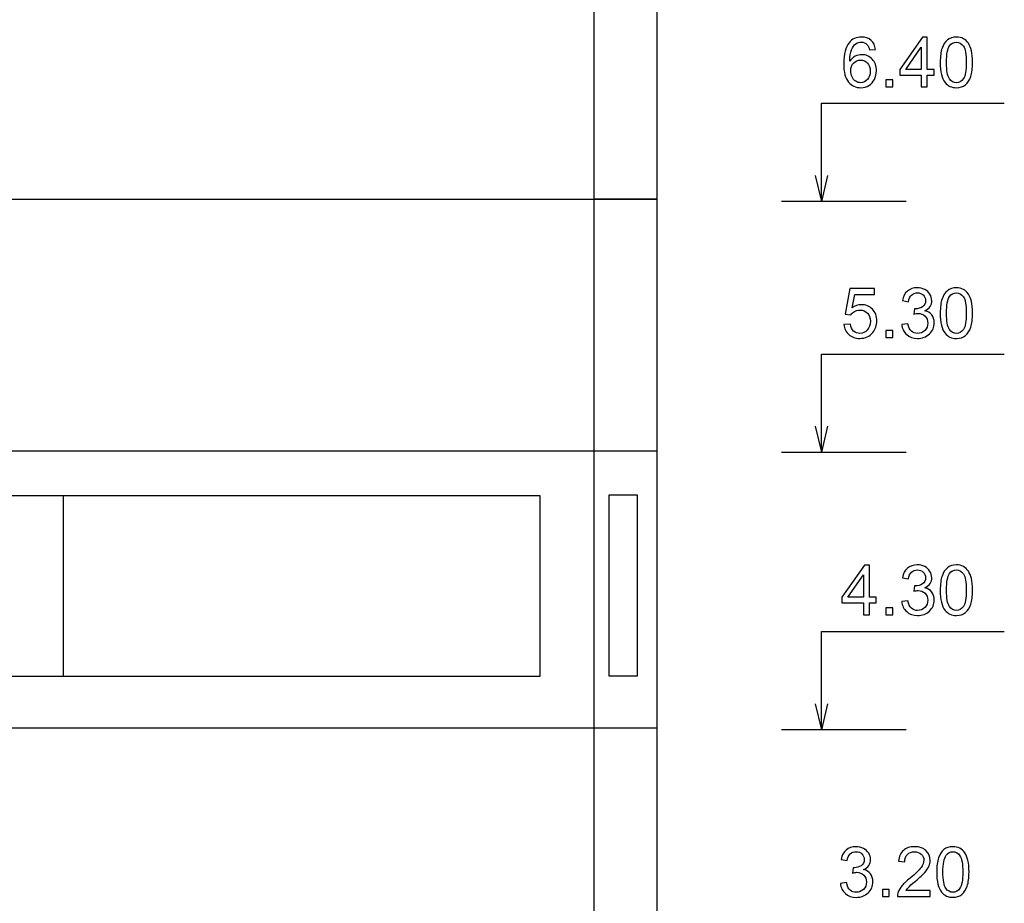
# Model space of a CAD drawing. Units: millimetres. Extents: x -399 to 404, y -289 to 277.
# Drawn here: x -191 to -155, y 85 to 117 of the extents above; entities that cross this region are included whole.
import ezdxf

# ---------------------------------------------------------------- set-up
doc = ezdxf.new("R2010")
doc.units = ezdxf.units.MM
doc.header["$MEASUREMENT"] = 0
doc.layers.add('3', color=7, linetype='Continuous')
doc.layers.add('ÐÙ¯Ú 1', color=7, linetype='Continuous')

msp = doc.modelspace()

# ---------------------------------------------------------------- linework, layer by layer
at = {"layer": '3'}
for points in [[(-167.8331, 110.6535), (-167.8331, 110.6535), (-167.8331, 140.3655), (-167.8331, 140.3655)], [(-337.2852, 110.6535), (-337.2852, 110.6535), (-170.1543, 110.6535), (-170.1543, 110.6535)], [(-170.1543, 110.6535), (-170.1543, 110.6535), (-167.8331, 110.6535), (-167.8331, 110.6535)]]:
    msp.add_open_spline(points, degree=3, dxfattribs=at)
for points, knots in [([(-159.7823, 116.1705), (-159.7823, 116.1705), (-160.0055, 116.1531), (-160.0055, 116.1531), (-160.0055, 116.1531), (-160.0255, 116.2414), (-160.0536, 116.3056), (-160.0903, 116.3451), (-160.0903, 116.3451), (-160.151, 116.4093), (-160.2259, 116.4412), (-160.3148, 116.4412), (-160.3148, 116.4412), (-160.3866, 116.4412), (-160.4492, 116.4213), (-160.5032, 116.3814), (-160.5032, 116.3814), (-160.5737, 116.3299), (-160.6294, 116.2543), (-160.6705, 116.1557), (-160.6705, 116.1557), (-160.711, 116.057), (-160.7322, 115.916), (-160.7337, 115.7329), (-160.7337, 115.7329), (-160.6797, 115.8151), (-160.6139, 115.8765), (-160.5355, 115.9163), (-160.5355, 115.9163), (-160.4574, 115.9561), (-160.3755, 115.9761), (-160.2898, 115.9761), (-160.2898, 115.9761), (-160.1399, 115.9761), (-160.0128, 115.921), (-159.9075, 115.811), (-159.9075, 115.811), (-159.8022, 115.7007), (-159.7497, 115.5584), (-159.7497, 115.3838), (-159.7497, 115.3838), (-159.7497, 115.269), (-159.7747, 115.1625), (-159.824, 115.0638), (-159.824, 115.0638), (-159.8734, 114.9655), (-159.9417, 114.8896), (-160.028, 114.8371), (-160.028, 114.8371), (-160.1143, 114.7849), (-160.2123, 114.759), (-160.3221, 114.759), (-160.3221, 114.759), (-160.5096, 114.759), (-160.662, 114.8273), (-160.7799, 114.9655), (-160.7799, 114.9655), (-160.8982, 115.103), (-160.957, 115.3297), (-160.957, 115.6456), (-160.957, 115.6456), (-160.957, 115.9991), (-160.8918, 116.2556), (-160.7609, 116.4162), (-160.7609, 116.4162), (-160.6474, 116.556), (-160.4941, 116.6262), (-160.3009, 116.6262), (-160.3009, 116.6262), (-160.1573, 116.6262), (-160.0394, 116.5857), (-159.9477, 116.5048), (-159.9477, 116.5048), (-159.8557, 116.4244), (-159.8006, 116.3128), (-159.7823, 116.1705)], [0, 0, 0, 0, 0.0526316, 0.0526316, 0.0526316, 0.0526316, 0.1052632, 0.1052632, 0.1052632, 0.1052632, 0.1578947, 0.1578947, 0.1578947, 0.1578947, 0.2105263, 0.2105263, 0.2105263, 0.2105263, 0.2631579, 0.2631579, 0.2631579, 0.2631579, 0.3157895, 0.3157895, 0.3157895, 0.3157895, 0.3684211, 0.3684211, 0.3684211, 0.3684211, 0.4210526, 0.4210526, 0.4210526, 0.4210526, 0.4736842, 0.4736842, 0.4736842, 0.4736842, 0.5263158, 0.5263158, 0.5263158, 0.5263158, 0.5789474, 0.5789474, 0.5789474, 0.5789474, 0.6315789, 0.6315789, 0.6315789, 0.6315789, 0.6842105, 0.6842105, 0.6842105, 0.6842105, 0.7368421, 0.7368421, 0.7368421, 0.7368421, 0.7894737, 0.7894737, 0.7894737, 0.7894737, 0.8421053, 0.8421053, 0.8421053, 0.8421053, 0.8947368, 0.8947368, 0.8947368, 0.8947368, 0.9473684, 0.9473684, 0.9473684, 0.9473684, 1, 1, 1, 1]), ([(-158.0972, 114.79), (-158.0972, 114.79), (-158.0972, 115.2276), (-158.0972, 115.2276), (-158.0972, 115.2276), (-158.0972, 115.2276), (-158.8906, 115.2276), (-158.8906, 115.2276), (-158.8906, 115.2276), (-158.8906, 115.2276), (-158.8906, 115.4338), (-158.8906, 115.4338), (-158.8906, 115.4338), (-158.8906, 115.4338), (-158.0561, 116.6186), (-158.0561, 116.6186), (-158.0561, 116.6186), (-158.0561, 116.6186), (-157.8727, 116.6186), (-157.8727, 116.6186), (-157.8727, 116.6186), (-157.8727, 116.6186), (-157.8727, 115.4338), (-157.8727, 115.4338), (-157.8727, 115.4338), (-157.8727, 115.4338), (-157.6257, 115.4338), (-157.6257, 115.4338), (-157.6257, 115.4338), (-157.6257, 115.4338), (-157.6257, 115.2276), (-157.6257, 115.2276), (-157.6257, 115.2276), (-157.6257, 115.2276), (-157.8727, 115.2276), (-157.8727, 115.2276), (-157.8727, 115.2276), (-157.8727, 115.2276), (-157.8727, 114.79), (-157.8727, 114.79), (-157.8727, 114.79), (-157.8727, 114.79), (-158.0972, 114.79), (-158.0972, 114.79)], [0, 0, 0, 0, 0.0909091, 0.0909091, 0.0909091, 0.0909091, 0.1818182, 0.1818182, 0.1818182, 0.1818182, 0.2727273, 0.2727273, 0.2727273, 0.2727273, 0.3636364, 0.3636364, 0.3636364, 0.3636364, 0.4545455, 0.4545455, 0.4545455, 0.4545455, 0.5454545, 0.5454545, 0.5454545, 0.5454545, 0.6363636, 0.6363636, 0.6363636, 0.6363636, 0.7272727, 0.7272727, 0.7272727, 0.7272727, 0.8181818, 0.8181818, 0.8181818, 0.8181818, 0.9090909, 0.9090909, 0.9090909, 0.9090909, 1, 1, 1, 1]), ([(-157.3962, 115.6918), (-157.3962, 115.9078), (-157.3741, 116.082), (-157.3291, 116.2135), (-157.3291, 116.2135), (-157.2849, 116.3457), (-157.2185, 116.4472), (-157.1309, 116.5187), (-157.1309, 116.5187), (-157.0433, 116.5905), (-156.9329, 116.6262), (-156.8001, 116.6262), (-156.8001, 116.6262), (-156.7018, 116.6262), (-156.6158, 116.6059), (-156.5418, 116.5664), (-156.5418, 116.5664), (-156.4675, 116.5272), (-156.4068, 116.4703), (-156.3581, 116.3957), (-156.3581, 116.3957), (-156.31, 116.3214), (-156.2721, 116.2306), (-156.2449, 116.1237), (-156.2449, 116.1237), (-156.2174, 116.0169), (-156.2038, 115.873), (-156.2038, 115.6918), (-156.2038, 115.6918), (-156.2038, 115.4771), (-156.2259, 115.3041), (-156.2696, 115.1723), (-156.2696, 115.1723), (-156.3138, 115.0404), (-156.3799, 114.9386), (-156.4675, 114.8665), (-156.4675, 114.8665), (-156.5554, 114.7947), (-156.6661, 114.759), (-156.8001, 114.759), (-156.8001, 114.759), (-156.9763, 114.759), (-157.1148, 114.8219), (-157.2153, 114.9484), (-157.2153, 114.9484), (-157.3358, 115.1002), (-157.3962, 115.3484), (-157.3962, 115.6918)], [0, 0, 0, 0, 0.0833333, 0.0833333, 0.0833333, 0.0833333, 0.1666667, 0.1666667, 0.1666667, 0.1666667, 0.25, 0.25, 0.25, 0.25, 0.3333333, 0.3333333, 0.3333333, 0.3333333, 0.4166667, 0.4166667, 0.4166667, 0.4166667, 0.5, 0.5, 0.5, 0.5, 0.5833333, 0.5833333, 0.5833333, 0.5833333, 0.6666667, 0.6666667, 0.6666667, 0.6666667, 0.75, 0.75, 0.75, 0.75, 0.8333333, 0.8333333, 0.8333333, 0.8333333, 0.9166667, 0.9166667, 0.9166667, 0.9166667, 1, 1, 1, 1]), ([(-158.0972, 115.4338), (-158.0972, 115.4338), (-158.0972, 116.2578), (-158.0972, 116.2578), (-158.0972, 116.2578), (-158.0972, 116.2578), (-158.6695, 115.4338), (-158.6695, 115.4338), (-158.6695, 115.4338), (-158.6695, 115.4338), (-158.0972, 115.4338), (-158.0972, 115.4338)], [0, 0, 0, 0, 0.3333333, 0.3333333, 0.3333333, 0.3333333, 0.6666667, 0.6666667, 0.6666667, 0.6666667, 1, 1, 1, 1]), ([(-157.1654, 115.6918), (-157.1654, 115.3914), (-157.1299, 115.1919), (-157.0597, 115.0923), (-157.0597, 115.0923), (-156.9895, 114.993), (-156.9032, 114.9433), (-156.8001, 114.9433), (-156.8001, 114.9433), (-156.6967, 114.9433), (-156.6101, 114.9936), (-156.5399, 115.0932), (-156.5399, 115.0932), (-156.4697, 115.1928), (-156.4343, 115.3924), (-156.4343, 115.6918), (-156.4343, 115.6918), (-156.4343, 115.9925), (-156.4697, 116.1927), (-156.5399, 116.2916), (-156.5399, 116.2916), (-156.6101, 116.3906), (-156.6974, 116.4399), (-156.8024, 116.4399), (-156.8024, 116.4399), (-156.9058, 116.4399), (-156.988, 116.3963), (-157.0496, 116.309), (-157.0496, 116.309), (-157.1268, 116.1977), (-157.1654, 115.9919), (-157.1654, 115.6918)], [0, 0, 0, 0, 0.125, 0.125, 0.125, 0.125, 0.25, 0.25, 0.25, 0.25, 0.375, 0.375, 0.375, 0.375, 0.5, 0.5, 0.5, 0.5, 0.625, 0.625, 0.625, 0.625, 0.75, 0.75, 0.75, 0.75, 0.875, 0.875, 0.875, 0.875, 1, 1, 1, 1]), ([(-160.699, 115.3826), (-160.699, 115.3051), (-160.6822, 115.2311), (-160.6496, 115.1603), (-160.6496, 115.1603), (-160.6168, 115.0897), (-160.5709, 115.036), (-160.5121, 114.999), (-160.5121, 114.999), (-160.453, 114.962), (-160.3907, 114.9433), (-160.3258, 114.9433), (-160.3258, 114.9433), (-160.231, 114.9433), (-160.1497, 114.9816), (-160.0817, 115.0581), (-160.0817, 115.0581), (-160.0134, 115.135), (-159.9796, 115.2387), (-159.9796, 115.3699), (-159.9796, 115.3699), (-159.9796, 115.4964), (-160.0131, 115.596), (-160.0805, 115.6687), (-160.0805, 115.6687), (-160.1475, 115.7414), (-160.2322, 115.7775), (-160.3344, 115.7775), (-160.3344, 115.7775), (-160.4362, 115.7775), (-160.5222, 115.7414), (-160.593, 115.6687), (-160.593, 115.6687), (-160.6636, 115.596), (-160.699, 115.5005), (-160.699, 115.3826)], [0, 0, 0, 0, 0.1111111, 0.1111111, 0.1111111, 0.1111111, 0.2222222, 0.2222222, 0.2222222, 0.2222222, 0.3333333, 0.3333333, 0.3333333, 0.3333333, 0.4444444, 0.4444444, 0.4444444, 0.4444444, 0.5555556, 0.5555556, 0.5555556, 0.5555556, 0.6666667, 0.6666667, 0.6666667, 0.6666667, 0.7777778, 0.7777778, 0.7777778, 0.7777778, 0.8888889, 0.8888889, 0.8888889, 0.8888889, 1, 1, 1, 1]), ([(-159.4003, 114.79), (-159.4003, 114.79), (-159.4003, 115.0458), (-159.4003, 115.0458), (-159.4003, 115.0458), (-159.4003, 115.0458), (-159.1445, 115.0458), (-159.1445, 115.0458), (-159.1445, 115.0458), (-159.1445, 115.0458), (-159.1445, 114.79), (-159.1445, 114.79), (-159.1445, 114.79), (-159.1445, 114.79), (-159.4003, 114.79), (-159.4003, 114.79)], [0, 0, 0, 0, 0.25, 0.25, 0.25, 0.25, 0.5, 0.5, 0.5, 0.5, 0.75, 0.75, 0.75, 0.75, 1, 1, 1, 1]), ([(-160.9472, 106.0261), (-160.9472, 106.0261), (-160.7113, 106.0461), (-160.7113, 106.0461), (-160.7113, 106.0461), (-160.6939, 105.931), (-160.6534, 105.845), (-160.5899, 105.7871), (-160.5899, 105.7871), (-160.526, 105.7292), (-160.4495, 105.7005), (-160.3597, 105.7005), (-160.3597, 105.7005), (-160.2515, 105.7005), (-160.1598, 105.7412), (-160.0855, 105.8225), (-160.0855, 105.8225), (-160.0106, 105.9044), (-159.973, 106.0125), (-159.973, 106.1469), (-159.973, 106.1469), (-159.973, 106.275), (-160.0087, 106.3759), (-160.0808, 106.4502), (-160.0808, 106.4502), (-160.1529, 106.5242), (-160.2468, 106.5612), (-160.3635, 106.5612), (-160.3635, 106.5612), (-160.4359, 106.5612), (-160.501, 106.5444), (-160.5592, 106.5118), (-160.5592, 106.5118), (-160.6177, 106.4789), (-160.6632, 106.4363), (-160.6964, 106.3841), (-160.6964, 106.3841), (-160.6964, 106.3841), (-160.907, 106.4113), (-160.907, 106.4113), (-160.907, 106.4113), (-160.907, 106.4113), (-160.73, 107.3504), (-160.73, 107.3504), (-160.73, 107.3504), (-160.73, 107.3504), (-159.8206, 107.3504), (-159.8206, 107.3504), (-159.8206, 107.3504), (-159.8206, 107.3504), (-159.8206, 107.136), (-159.8206, 107.136), (-159.8206, 107.136), (-159.8206, 107.136), (-160.5503, 107.136), (-160.5503, 107.136), (-160.5503, 107.136), (-160.5503, 107.136), (-160.649, 106.6446), (-160.649, 106.6446), (-160.649, 106.6446), (-160.5393, 106.7212), (-160.4239, 106.7594), (-160.3034, 106.7594), (-160.3034, 106.7594), (-160.1437, 106.7594), (-160.0093, 106.7041), (-159.8993, 106.5934), (-159.8993, 106.5934), (-159.7896, 106.4827), (-159.7345, 106.3408), (-159.7345, 106.1669), (-159.7345, 106.1669), (-159.7345, 106.0015), (-159.7832, 105.8582), (-159.8794, 105.7378), (-159.8794, 105.7378), (-159.997, 105.5901), (-160.157, 105.5161), (-160.3597, 105.5161), (-160.3597, 105.5161), (-160.526, 105.5161), (-160.662, 105.5623), (-160.7669, 105.6556), (-160.7669, 105.6556), (-160.8722, 105.7488), (-160.9323, 105.8725), (-160.9472, 106.0261)], [0, 0, 0, 0, 0.0454545, 0.0454545, 0.0454545, 0.0454545, 0.0909091, 0.0909091, 0.0909091, 0.0909091, 0.1363636, 0.1363636, 0.1363636, 0.1363636, 0.1818182, 0.1818182, 0.1818182, 0.1818182, 0.2272727, 0.2272727, 0.2272727, 0.2272727, 0.2727273, 0.2727273, 0.2727273, 0.2727273, 0.3181818, 0.3181818, 0.3181818, 0.3181818, 0.3636364, 0.3636364, 0.3636364, 0.3636364, 0.4090909, 0.4090909, 0.4090909, 0.4090909, 0.4545455, 0.4545455, 0.4545455, 0.4545455, 0.5, 0.5, 0.5, 0.5, 0.5454545, 0.5454545, 0.5454545, 0.5454545, 0.5909091, 0.5909091, 0.5909091, 0.5909091, 0.6363636, 0.6363636, 0.6363636, 0.6363636, 0.6818182, 0.6818182, 0.6818182, 0.6818182, 0.7272727, 0.7272727, 0.7272727, 0.7272727, 0.7727273, 0.7727273, 0.7727273, 0.7727273, 0.8181818, 0.8181818, 0.8181818, 0.8181818, 0.8636364, 0.8636364, 0.8636364, 0.8636364, 0.9090909, 0.9090909, 0.9090909, 0.9090909, 0.9545455, 0.9545455, 0.9545455, 0.9545455, 1, 1, 1, 1]), ([(-158.8156, 106.0299), (-158.8156, 106.0299), (-158.5911, 106.0597), (-158.5911, 106.0597), (-158.5911, 106.0597), (-158.5652, 105.9322), (-158.5212, 105.8408), (-158.4596, 105.7846), (-158.4596, 105.7846), (-158.3976, 105.7286), (-158.322, 105.7005), (-158.2332, 105.7005), (-158.2332, 105.7005), (-158.1276, 105.7005), (-158.0381, 105.7368), (-157.9653, 105.8102), (-157.9653, 105.8102), (-157.8929, 105.8835), (-157.8563, 105.974), (-157.8563, 106.0821), (-157.8563, 106.0821), (-157.8563, 106.1852), (-157.8901, 106.2703), (-157.9574, 106.3373), (-157.9574, 106.3373), (-158.0251, 106.404), (-158.1105, 106.4378), (-158.2145, 106.4378), (-158.2145, 106.4378), (-158.2569, 106.4378), (-158.3097, 106.4293), (-158.3729, 106.4125), (-158.3729, 106.4125), (-158.3729, 106.4125), (-158.3476, 106.6095), (-158.3476, 106.6095), (-158.3476, 106.6095), (-158.3328, 106.608), (-158.3208, 106.607), (-158.3116, 106.607), (-158.3116, 106.607), (-158.2161, 106.607), (-158.1301, 106.6323), (-158.0536, 106.6819), (-158.0536, 106.6819), (-157.9767, 106.7319), (-157.9385, 106.8091), (-157.9385, 106.9128), (-157.9385, 106.9128), (-157.9385, 106.995), (-157.9666, 107.0636), (-158.0226, 107.117), (-158.0226, 107.117), (-158.0782, 107.1711), (-158.15, 107.1983), (-158.2382, 107.1983), (-158.2382, 107.1983), (-158.3255, 107.1983), (-158.3982, 107.1708), (-158.4561, 107.1164), (-158.4561, 107.1164), (-158.5146, 107.0614), (-158.5519, 106.9789), (-158.5687, 106.8688), (-158.5687, 106.8688), (-158.5687, 106.8688), (-158.7929, 106.909), (-158.7929, 106.909), (-158.7929, 106.909), (-158.7657, 107.0598), (-158.7031, 107.1762), (-158.606, 107.259), (-158.606, 107.259), (-158.5086, 107.3415), (-158.3878, 107.3833), (-158.243, 107.3833), (-158.243, 107.3833), (-158.1434, 107.3833), (-158.0514, 107.3615), (-157.9676, 107.3188), (-157.9676, 107.3188), (-157.8838, 107.2758), (-157.8193, 107.2176), (-157.7747, 107.1436), (-157.7747, 107.1436), (-157.7304, 107.0693), (-157.708, 106.9912), (-157.708, 106.9077), (-157.708, 106.9077), (-157.708, 106.829), (-157.7291, 106.7569), (-157.7718, 106.6918), (-157.7718, 106.6918), (-157.8142, 106.6272), (-157.8768, 106.5757), (-157.96, 106.5374), (-157.96, 106.5374), (-157.8518, 106.5125), (-157.7677, 106.4606), (-157.708, 106.3819), (-157.708, 106.3819), (-157.6482, 106.3035), (-157.6185, 106.2051), (-157.6185, 106.0872), (-157.6185, 106.0872), (-157.6185, 105.9278), (-157.6763, 105.7922), (-157.793, 105.6812), (-157.793, 105.6812), (-157.9091, 105.5702), (-158.0564, 105.5148), (-158.2344, 105.5148), (-158.2344, 105.5148), (-158.3951, 105.5148), (-158.5282, 105.5623), (-158.6341, 105.6581), (-158.6341, 105.6581), (-158.74, 105.7536), (-158.8008, 105.8775), (-158.8156, 106.0299)], [0, 0, 0, 0, 0.0333333, 0.0333333, 0.0333333, 0.0333333, 0.0666667, 0.0666667, 0.0666667, 0.0666667, 0.1, 0.1, 0.1, 0.1, 0.1333333, 0.1333333, 0.1333333, 0.1333333, 0.1666667, 0.1666667, 0.1666667, 0.1666667, 0.2, 0.2, 0.2, 0.2, 0.2333333, 0.2333333, 0.2333333, 0.2333333, 0.2666667, 0.2666667, 0.2666667, 0.2666667, 0.3, 0.3, 0.3, 0.3, 0.3333333, 0.3333333, 0.3333333, 0.3333333, 0.3666667, 0.3666667, 0.3666667, 0.3666667, 0.4, 0.4, 0.4, 0.4, 0.4333333, 0.4333333, 0.4333333, 0.4333333, 0.4666667, 0.4666667, 0.4666667, 0.4666667, 0.5, 0.5, 0.5, 0.5, 0.5333333, 0.5333333, 0.5333333, 0.5333333, 0.5666667, 0.5666667, 0.5666667, 0.5666667, 0.6, 0.6, 0.6, 0.6, 0.6333333, 0.6333333, 0.6333333, 0.6333333, 0.6666667, 0.6666667, 0.6666667, 0.6666667, 0.7, 0.7, 0.7, 0.7, 0.7333333, 0.7333333, 0.7333333, 0.7333333, 0.7666667, 0.7666667, 0.7666667, 0.7666667, 0.8, 0.8, 0.8, 0.8, 0.8333333, 0.8333333, 0.8333333, 0.8333333, 0.8666667, 0.8666667, 0.8666667, 0.8666667, 0.9, 0.9, 0.9, 0.9, 0.9333333, 0.9333333, 0.9333333, 0.9333333, 0.9666667, 0.9666667, 0.9666667, 0.9666667, 1, 1, 1, 1]), ([(-157.3962, 106.4489), (-157.3962, 106.6649), (-157.3741, 106.8391), (-157.3291, 106.9706), (-157.3291, 106.9706), (-157.2849, 107.1028), (-157.2185, 107.2043), (-157.1309, 107.2758), (-157.1309, 107.2758), (-157.0433, 107.3476), (-156.9329, 107.3833), (-156.8001, 107.3833), (-156.8001, 107.3833), (-156.7018, 107.3833), (-156.6158, 107.3631), (-156.5418, 107.3235), (-156.5418, 107.3235), (-156.4675, 107.2843), (-156.4068, 107.2274), (-156.3581, 107.1528), (-156.3581, 107.1528), (-156.31, 107.0785), (-156.2721, 106.9877), (-156.2449, 106.8808), (-156.2449, 106.8808), (-156.2174, 106.774), (-156.2038, 106.6301), (-156.2038, 106.4489), (-156.2038, 106.4489), (-156.2038, 106.2342), (-156.2259, 106.0612), (-156.2696, 105.9294), (-156.2696, 105.9294), (-156.3138, 105.7975), (-156.3799, 105.6957), (-156.4675, 105.6236), (-156.4675, 105.6236), (-156.5554, 105.5518), (-156.6661, 105.5161), (-156.8001, 105.5161), (-156.8001, 105.5161), (-156.9763, 105.5161), (-157.1148, 105.579), (-157.2153, 105.7055), (-157.2153, 105.7055), (-157.3358, 105.8573), (-157.3962, 106.1055), (-157.3962, 106.4489)], [0, 0, 0, 0, 0.0833333, 0.0833333, 0.0833333, 0.0833333, 0.1666667, 0.1666667, 0.1666667, 0.1666667, 0.25, 0.25, 0.25, 0.25, 0.3333333, 0.3333333, 0.3333333, 0.3333333, 0.4166667, 0.4166667, 0.4166667, 0.4166667, 0.5, 0.5, 0.5, 0.5, 0.5833333, 0.5833333, 0.5833333, 0.5833333, 0.6666667, 0.6666667, 0.6666667, 0.6666667, 0.75, 0.75, 0.75, 0.75, 0.8333333, 0.8333333, 0.8333333, 0.8333333, 0.9166667, 0.9166667, 0.9166667, 0.9166667, 1, 1, 1, 1]), ([(-157.1654, 106.4489), (-157.1654, 106.1485), (-157.1299, 105.949), (-157.0597, 105.8494), (-157.0597, 105.8494), (-156.9895, 105.7501), (-156.9032, 105.7005), (-156.8001, 105.7005), (-156.8001, 105.7005), (-156.6967, 105.7005), (-156.6101, 105.7507), (-156.5399, 105.8503), (-156.5399, 105.8503), (-156.4697, 105.9499), (-156.4343, 106.1495), (-156.4343, 106.4489), (-156.4343, 106.4489), (-156.4343, 106.7496), (-156.4697, 106.9498), (-156.5399, 107.0487), (-156.5399, 107.0487), (-156.6101, 107.1477), (-156.6974, 107.197), (-156.8024, 107.197), (-156.8024, 107.197), (-156.9058, 107.197), (-156.988, 107.1534), (-157.0496, 107.0661), (-157.0496, 107.0661), (-157.1268, 106.9548), (-157.1654, 106.749), (-157.1654, 106.4489)], [0, 0, 0, 0, 0.125, 0.125, 0.125, 0.125, 0.25, 0.25, 0.25, 0.25, 0.375, 0.375, 0.375, 0.375, 0.5, 0.5, 0.5, 0.5, 0.625, 0.625, 0.625, 0.625, 0.75, 0.75, 0.75, 0.75, 0.875, 0.875, 0.875, 0.875, 1, 1, 1, 1]), ([(-159.4003, 105.5471), (-159.4003, 105.5471), (-159.4003, 105.8029), (-159.4003, 105.8029), (-159.4003, 105.8029), (-159.4003, 105.8029), (-159.1445, 105.8029), (-159.1445, 105.8029), (-159.1445, 105.8029), (-159.1445, 105.8029), (-159.1445, 105.5471), (-159.1445, 105.5471), (-159.1445, 105.5471), (-159.1445, 105.5471), (-159.4003, 105.5471), (-159.4003, 105.5471)], [0, 0, 0, 0, 0.25, 0.25, 0.25, 0.25, 0.5, 0.5, 0.5, 0.5, 0.75, 0.75, 0.75, 0.75, 1, 1, 1, 1]), ([(-160.2275, 95.3313), (-160.2275, 95.3313), (-160.2275, 95.7689), (-160.2275, 95.7689), (-160.2275, 95.7689), (-160.2275, 95.7689), (-161.0209, 95.7689), (-161.0209, 95.7689), (-161.0209, 95.7689), (-161.0209, 95.7689), (-161.0209, 95.9751), (-161.0209, 95.9751), (-161.0209, 95.9751), (-161.0209, 95.9751), (-160.1864, 97.1599), (-160.1864, 97.1599), (-160.1864, 97.1599), (-160.1864, 97.1599), (-160.003, 97.1599), (-160.003, 97.1599), (-160.003, 97.1599), (-160.003, 97.1599), (-160.003, 95.9751), (-160.003, 95.9751), (-160.003, 95.9751), (-160.003, 95.9751), (-159.756, 95.9751), (-159.756, 95.9751), (-159.756, 95.9751), (-159.756, 95.9751), (-159.756, 95.7689), (-159.756, 95.7689), (-159.756, 95.7689), (-159.756, 95.7689), (-160.003, 95.7689), (-160.003, 95.7689), (-160.003, 95.7689), (-160.003, 95.7689), (-160.003, 95.3313), (-160.003, 95.3313), (-160.003, 95.3313), (-160.003, 95.3313), (-160.2275, 95.3313), (-160.2275, 95.3313)], [0, 0, 0, 0, 0.0909091, 0.0909091, 0.0909091, 0.0909091, 0.1818182, 0.1818182, 0.1818182, 0.1818182, 0.2727273, 0.2727273, 0.2727273, 0.2727273, 0.3636364, 0.3636364, 0.3636364, 0.3636364, 0.4545455, 0.4545455, 0.4545455, 0.4545455, 0.5454545, 0.5454545, 0.5454545, 0.5454545, 0.6363636, 0.6363636, 0.6363636, 0.6363636, 0.7272727, 0.7272727, 0.7272727, 0.7272727, 0.8181818, 0.8181818, 0.8181818, 0.8181818, 0.9090909, 0.9090909, 0.9090909, 0.9090909, 1, 1, 1, 1]), ([(-158.8156, 95.8141), (-158.8156, 95.8141), (-158.5911, 95.8438), (-158.5911, 95.8438), (-158.5911, 95.8438), (-158.5652, 95.7164), (-158.5212, 95.625), (-158.4596, 95.5687), (-158.4596, 95.5687), (-158.3976, 95.5128), (-158.322, 95.4846), (-158.2332, 95.4846), (-158.2332, 95.4846), (-158.1276, 95.4846), (-158.0381, 95.521), (-157.9653, 95.5943), (-157.9653, 95.5943), (-157.8929, 95.6677), (-157.8563, 95.7581), (-157.8563, 95.8663), (-157.8563, 95.8663), (-157.8563, 95.9694), (-157.8901, 96.0544), (-157.9574, 96.1215), (-157.9574, 96.1215), (-158.0251, 96.1882), (-158.1105, 96.222), (-158.2145, 96.222), (-158.2145, 96.222), (-158.2569, 96.222), (-158.3097, 96.2135), (-158.3729, 96.1967), (-158.3729, 96.1967), (-158.3729, 96.1967), (-158.3476, 96.3937), (-158.3476, 96.3937), (-158.3476, 96.3937), (-158.3328, 96.3921), (-158.3208, 96.3912), (-158.3116, 96.3912), (-158.3116, 96.3912), (-158.2161, 96.3912), (-158.1301, 96.4165), (-158.0536, 96.4661), (-158.0536, 96.4661), (-157.9767, 96.5161), (-157.9385, 96.5932), (-157.9385, 96.6969), (-157.9385, 96.6969), (-157.9385, 96.7792), (-157.9666, 96.8478), (-158.0226, 96.9012), (-158.0226, 96.9012), (-158.0782, 96.9553), (-158.15, 96.9825), (-158.2382, 96.9825), (-158.2382, 96.9825), (-158.3255, 96.9825), (-158.3982, 96.955), (-158.4561, 96.9006), (-158.4561, 96.9006), (-158.5146, 96.8456), (-158.5519, 96.763), (-158.5687, 96.653), (-158.5687, 96.653), (-158.5687, 96.653), (-158.7929, 96.6932), (-158.7929, 96.6932), (-158.7929, 96.6932), (-158.7657, 96.844), (-158.7031, 96.9603), (-158.606, 97.0432), (-158.606, 97.0432), (-158.5086, 97.1257), (-158.3878, 97.1675), (-158.243, 97.1675), (-158.243, 97.1675), (-158.1434, 97.1675), (-158.0514, 97.1456), (-157.9676, 97.103), (-157.9676, 97.103), (-157.8838, 97.0599), (-157.8193, 97.0018), (-157.7747, 96.9278), (-157.7747, 96.9278), (-157.7304, 96.8535), (-157.708, 96.7754), (-157.708, 96.6919), (-157.708, 96.6919), (-157.708, 96.6132), (-157.7291, 96.5411), (-157.7718, 96.4759), (-157.7718, 96.4759), (-157.8142, 96.4114), (-157.8768, 96.3599), (-157.96, 96.3216), (-157.96, 96.3216), (-157.8518, 96.2966), (-157.7677, 96.2448), (-157.708, 96.166), (-157.708, 96.166), (-157.6482, 96.0876), (-157.6185, 95.9893), (-157.6185, 95.8713), (-157.6185, 95.8713), (-157.6185, 95.712), (-157.6763, 95.5763), (-157.793, 95.4653), (-157.793, 95.4653), (-157.9091, 95.3543), (-158.0564, 95.299), (-158.2344, 95.299), (-158.2344, 95.299), (-158.3951, 95.299), (-158.5282, 95.3464), (-158.6341, 95.4423), (-158.6341, 95.4423), (-158.74, 95.5377), (-158.8008, 95.6617), (-158.8156, 95.8141)], [0, 0, 0, 0, 0.0333333, 0.0333333, 0.0333333, 0.0333333, 0.0666667, 0.0666667, 0.0666667, 0.0666667, 0.1, 0.1, 0.1, 0.1, 0.1333333, 0.1333333, 0.1333333, 0.1333333, 0.1666667, 0.1666667, 0.1666667, 0.1666667, 0.2, 0.2, 0.2, 0.2, 0.2333333, 0.2333333, 0.2333333, 0.2333333, 0.2666667, 0.2666667, 0.2666667, 0.2666667, 0.3, 0.3, 0.3, 0.3, 0.3333333, 0.3333333, 0.3333333, 0.3333333, 0.3666667, 0.3666667, 0.3666667, 0.3666667, 0.4, 0.4, 0.4, 0.4, 0.4333333, 0.4333333, 0.4333333, 0.4333333, 0.4666667, 0.4666667, 0.4666667, 0.4666667, 0.5, 0.5, 0.5, 0.5, 0.5333333, 0.5333333, 0.5333333, 0.5333333, 0.5666667, 0.5666667, 0.5666667, 0.5666667, 0.6, 0.6, 0.6, 0.6, 0.6333333, 0.6333333, 0.6333333, 0.6333333, 0.6666667, 0.6666667, 0.6666667, 0.6666667, 0.7, 0.7, 0.7, 0.7, 0.7333333, 0.7333333, 0.7333333, 0.7333333, 0.7666667, 0.7666667, 0.7666667, 0.7666667, 0.8, 0.8, 0.8, 0.8, 0.8333333, 0.8333333, 0.8333333, 0.8333333, 0.8666667, 0.8666667, 0.8666667, 0.8666667, 0.9, 0.9, 0.9, 0.9, 0.9333333, 0.9333333, 0.9333333, 0.9333333, 0.9666667, 0.9666667, 0.9666667, 0.9666667, 1, 1, 1, 1]), ([(-157.3962, 96.2331), (-157.3962, 96.449), (-157.3741, 96.6233), (-157.3291, 96.7548), (-157.3291, 96.7548), (-157.2849, 96.887), (-157.2185, 96.9885), (-157.1309, 97.0599), (-157.1309, 97.0599), (-157.0433, 97.1317), (-156.9329, 97.1675), (-156.8001, 97.1675), (-156.8001, 97.1675), (-156.7018, 97.1675), (-156.6158, 97.1472), (-156.5418, 97.1077), (-156.5418, 97.1077), (-156.4675, 97.0685), (-156.4068, 97.0116), (-156.3581, 96.9369), (-156.3581, 96.9369), (-156.31, 96.8626), (-156.2721, 96.7719), (-156.2449, 96.665), (-156.2449, 96.665), (-156.2174, 96.5581), (-156.2038, 96.4143), (-156.2038, 96.2331), (-156.2038, 96.2331), (-156.2038, 96.0184), (-156.2259, 95.8454), (-156.2696, 95.7136), (-156.2696, 95.7136), (-156.3138, 95.5817), (-156.3799, 95.4799), (-156.4675, 95.4078), (-156.4675, 95.4078), (-156.5554, 95.336), (-156.6661, 95.3003), (-156.8001, 95.3003), (-156.8001, 95.3003), (-156.9763, 95.3003), (-157.1148, 95.3632), (-157.2153, 95.4897), (-157.2153, 95.4897), (-157.3358, 95.6415), (-157.3962, 95.8897), (-157.3962, 96.2331)], [0, 0, 0, 0, 0.0833333, 0.0833333, 0.0833333, 0.0833333, 0.1666667, 0.1666667, 0.1666667, 0.1666667, 0.25, 0.25, 0.25, 0.25, 0.3333333, 0.3333333, 0.3333333, 0.3333333, 0.4166667, 0.4166667, 0.4166667, 0.4166667, 0.5, 0.5, 0.5, 0.5, 0.5833333, 0.5833333, 0.5833333, 0.5833333, 0.6666667, 0.6666667, 0.6666667, 0.6666667, 0.75, 0.75, 0.75, 0.75, 0.8333333, 0.8333333, 0.8333333, 0.8333333, 0.9166667, 0.9166667, 0.9166667, 0.9166667, 1, 1, 1, 1]), ([(-157.1654, 96.2331), (-157.1654, 95.9327), (-157.1299, 95.7332), (-157.0597, 95.6336), (-157.0597, 95.6336), (-156.9895, 95.5343), (-156.9032, 95.4846), (-156.8001, 95.4846), (-156.8001, 95.4846), (-156.6967, 95.4846), (-156.6101, 95.5349), (-156.5399, 95.6345), (-156.5399, 95.6345), (-156.4697, 95.7341), (-156.4343, 95.9336), (-156.4343, 96.2331), (-156.4343, 96.2331), (-156.4343, 96.5338), (-156.4697, 96.7339), (-156.5399, 96.8329), (-156.5399, 96.8329), (-156.6101, 96.9319), (-156.6974, 96.9812), (-156.8024, 96.9812), (-156.8024, 96.9812), (-156.9058, 96.9812), (-156.988, 96.9376), (-157.0496, 96.8503), (-157.0496, 96.8503), (-157.1268, 96.739), (-157.1654, 96.5332), (-157.1654, 96.2331)], [0, 0, 0, 0, 0.125, 0.125, 0.125, 0.125, 0.25, 0.25, 0.25, 0.25, 0.375, 0.375, 0.375, 0.375, 0.5, 0.5, 0.5, 0.5, 0.625, 0.625, 0.625, 0.625, 0.75, 0.75, 0.75, 0.75, 0.875, 0.875, 0.875, 0.875, 1, 1, 1, 1]), ([(-160.2275, 95.9751), (-160.2275, 95.9751), (-160.2275, 96.7991), (-160.2275, 96.7991), (-160.2275, 96.7991), (-160.2275, 96.7991), (-160.7998, 95.9751), (-160.7998, 95.9751), (-160.7998, 95.9751), (-160.7998, 95.9751), (-160.2275, 95.9751), (-160.2275, 95.9751)], [0, 0, 0, 0, 0.3333333, 0.3333333, 0.3333333, 0.3333333, 0.6666667, 0.6666667, 0.6666667, 0.6666667, 1, 1, 1, 1]), ([(-159.4003, 95.3313), (-159.4003, 95.3313), (-159.4003, 95.5871), (-159.4003, 95.5871), (-159.4003, 95.5871), (-159.4003, 95.5871), (-159.1445, 95.5871), (-159.1445, 95.5871), (-159.1445, 95.5871), (-159.1445, 95.5871), (-159.1445, 95.3313), (-159.1445, 95.3313), (-159.1445, 95.3313), (-159.1445, 95.3313), (-159.4003, 95.3313), (-159.4003, 95.3313)], [0, 0, 0, 0, 0.25, 0.25, 0.25, 0.25, 0.5, 0.5, 0.5, 0.5, 0.75, 0.75, 0.75, 0.75, 1, 1, 1, 1]), ([(-161.0765, 85.4241), (-161.0765, 85.4241), (-160.852, 85.4538), (-160.852, 85.4538), (-160.852, 85.4538), (-160.8261, 85.3264), (-160.7821, 85.235), (-160.7205, 85.1787), (-160.7205, 85.1787), (-160.6585, 85.1227), (-160.5829, 85.0946), (-160.4941, 85.0946), (-160.4941, 85.0946), (-160.3885, 85.0946), (-160.299, 85.1309), (-160.2263, 85.2043), (-160.2263, 85.2043), (-160.1538, 85.2777), (-160.1172, 85.3681), (-160.1172, 85.4762), (-160.1172, 85.4762), (-160.1172, 85.5793), (-160.151, 85.6644), (-160.2183, 85.7314), (-160.2183, 85.7314), (-160.286, 85.7981), (-160.3714, 85.832), (-160.4754, 85.832), (-160.4754, 85.832), (-160.5178, 85.832), (-160.5706, 85.8234), (-160.6338, 85.8067), (-160.6338, 85.8067), (-160.6338, 85.8067), (-160.6085, 86.0037), (-160.6085, 86.0037), (-160.6085, 86.0037), (-160.5937, 86.0021), (-160.5817, 86.0011), (-160.5725, 86.0011), (-160.5725, 86.0011), (-160.477, 86.0011), (-160.391, 86.0264), (-160.3145, 86.0761), (-160.3145, 86.0761), (-160.2376, 86.126), (-160.1994, 86.2032), (-160.1994, 86.3069), (-160.1994, 86.3069), (-160.1994, 86.3891), (-160.2275, 86.4577), (-160.2835, 86.5112), (-160.2835, 86.5112), (-160.3391, 86.5652), (-160.4109, 86.5924), (-160.4991, 86.5924), (-160.4991, 86.5924), (-160.5864, 86.5924), (-160.6591, 86.5649), (-160.717, 86.5105), (-160.717, 86.5105), (-160.7755, 86.4555), (-160.8128, 86.373), (-160.8296, 86.2629), (-160.8296, 86.2629), (-160.8296, 86.2629), (-161.0538, 86.3031), (-161.0538, 86.3031), (-161.0538, 86.3031), (-161.0266, 86.4539), (-160.964, 86.5703), (-160.8669, 86.6531), (-160.8669, 86.6531), (-160.7695, 86.7357), (-160.6487, 86.7774), (-160.5039, 86.7774), (-160.5039, 86.7774), (-160.4043, 86.7774), (-160.3123, 86.7556), (-160.2285, 86.7129), (-160.2285, 86.7129), (-160.1447, 86.6699), (-160.0802, 86.6117), (-160.0356, 86.5377), (-160.0356, 86.5377), (-159.9913, 86.4634), (-159.9689, 86.3853), (-159.9689, 86.3018), (-159.9689, 86.3018), (-159.9689, 86.2231), (-159.99, 86.151), (-160.0327, 86.0859), (-160.0327, 86.0859), (-160.0751, 86.0214), (-160.1377, 85.9698), (-160.2209, 85.9316), (-160.2209, 85.9316), (-160.1127, 85.9066), (-160.0286, 85.8547), (-159.9689, 85.776), (-159.9689, 85.776), (-159.9091, 85.6976), (-159.8794, 85.5992), (-159.8794, 85.4813), (-159.8794, 85.4813), (-159.8794, 85.3219), (-159.9372, 85.1863), (-160.0539, 85.0753), (-160.0539, 85.0753), (-160.17, 84.9643), (-160.3173, 84.909), (-160.4953, 84.909), (-160.4953, 84.909), (-160.656, 84.909), (-160.7891, 84.9564), (-160.895, 85.0522), (-160.895, 85.0522), (-161.0009, 85.1477), (-161.0617, 85.2717), (-161.0765, 85.4241)], [0, 0, 0, 0, 0.0333333, 0.0333333, 0.0333333, 0.0333333, 0.0666667, 0.0666667, 0.0666667, 0.0666667, 0.1, 0.1, 0.1, 0.1, 0.1333333, 0.1333333, 0.1333333, 0.1333333, 0.1666667, 0.1666667, 0.1666667, 0.1666667, 0.2, 0.2, 0.2, 0.2, 0.2333333, 0.2333333, 0.2333333, 0.2333333, 0.2666667, 0.2666667, 0.2666667, 0.2666667, 0.3, 0.3, 0.3, 0.3, 0.3333333, 0.3333333, 0.3333333, 0.3333333, 0.3666667, 0.3666667, 0.3666667, 0.3666667, 0.4, 0.4, 0.4, 0.4, 0.4333333, 0.4333333, 0.4333333, 0.4333333, 0.4666667, 0.4666667, 0.4666667, 0.4666667, 0.5, 0.5, 0.5, 0.5, 0.5333333, 0.5333333, 0.5333333, 0.5333333, 0.5666667, 0.5666667, 0.5666667, 0.5666667, 0.6, 0.6, 0.6, 0.6, 0.6333333, 0.6333333, 0.6333333, 0.6333333, 0.6666667, 0.6666667, 0.6666667, 0.6666667, 0.7, 0.7, 0.7, 0.7, 0.7333333, 0.7333333, 0.7333333, 0.7333333, 0.7666667, 0.7666667, 0.7666667, 0.7666667, 0.8, 0.8, 0.8, 0.8, 0.8333333, 0.8333333, 0.8333333, 0.8333333, 0.8666667, 0.8666667, 0.8666667, 0.8666667, 0.9, 0.9, 0.9, 0.9, 0.9333333, 0.9333333, 0.9333333, 0.9333333, 0.9666667, 0.9666667, 0.9666667, 0.9666667, 1, 1, 1, 1]), ([(-157.7674, 85.1572), (-157.7674, 85.1572), (-157.7674, 84.9412), (-157.7674, 84.9412), (-157.7674, 84.9412), (-157.7674, 84.9412), (-158.9759, 84.9412), (-158.9759, 84.9412), (-158.9759, 84.9412), (-158.9775, 84.9953), (-158.969, 85.0471), (-158.95, 85.0971), (-158.95, 85.0971), (-158.9193, 85.1796), (-158.87, 85.2606), (-158.8023, 85.3406), (-158.8023, 85.3406), (-158.734, 85.4203), (-158.6363, 85.5126), (-158.5086, 85.6173), (-158.5086, 85.6173), (-158.3097, 85.7804), (-158.1753, 85.9094), (-158.1054, 86.0046), (-158.1054, 86.0046), (-158.0356, 86.0995), (-158.0008, 86.1899), (-158.0008, 86.2746), (-158.0008, 86.2746), (-158.0008, 86.3635), (-158.0324, 86.4384), (-158.096, 86.4998), (-158.096, 86.4998), (-158.1598, 86.5605), (-158.243, 86.5912), (-158.3451, 86.5912), (-158.3451, 86.5912), (-158.4533, 86.5912), (-158.5396, 86.5589), (-158.6044, 86.4938), (-158.6044, 86.4938), (-158.6695, 86.429), (-158.7021, 86.3392), (-158.7031, 86.2247), (-158.7031, 86.2247), (-158.7031, 86.2247), (-158.9339, 86.2481), (-158.9339, 86.2481), (-158.9339, 86.2481), (-158.9181, 86.4207), (-158.8583, 86.5516), (-158.7556, 86.6421), (-158.7556, 86.6421), (-158.6525, 86.7322), (-158.5137, 86.7774), (-158.3401, 86.7774), (-158.3401, 86.7774), (-158.1646, 86.7774), (-158.0258, 86.7284), (-157.9236, 86.6313), (-157.9236, 86.6313), (-157.8209, 86.5339), (-157.7699, 86.4135), (-157.7699, 86.2696), (-157.7699, 86.2696), (-157.7699, 86.1962), (-157.7848, 86.1241), (-157.8152, 86.0536), (-157.8152, 86.0536), (-157.8449, 85.9828), (-157.8945, 85.9085), (-157.9641, 85.8304), (-157.9641, 85.8304), (-158.0333, 85.7523), (-158.1488, 85.6448), (-158.31, 85.5088), (-158.31, 85.5088), (-158.4447, 85.3956), (-158.531, 85.3188), (-158.5693, 85.2783), (-158.5693, 85.2783), (-158.6076, 85.2384), (-158.6392, 85.198), (-158.6642, 85.1572), (-158.6642, 85.1572), (-158.6642, 85.1572), (-157.7674, 85.1572), (-157.7674, 85.1572)], [0, 0, 0, 0, 0.0454545, 0.0454545, 0.0454545, 0.0454545, 0.0909091, 0.0909091, 0.0909091, 0.0909091, 0.1363636, 0.1363636, 0.1363636, 0.1363636, 0.1818182, 0.1818182, 0.1818182, 0.1818182, 0.2272727, 0.2272727, 0.2272727, 0.2272727, 0.2727273, 0.2727273, 0.2727273, 0.2727273, 0.3181818, 0.3181818, 0.3181818, 0.3181818, 0.3636364, 0.3636364, 0.3636364, 0.3636364, 0.4090909, 0.4090909, 0.4090909, 0.4090909, 0.4545455, 0.4545455, 0.4545455, 0.4545455, 0.5, 0.5, 0.5, 0.5, 0.5454545, 0.5454545, 0.5454545, 0.5454545, 0.5909091, 0.5909091, 0.5909091, 0.5909091, 0.6363636, 0.6363636, 0.6363636, 0.6363636, 0.6818182, 0.6818182, 0.6818182, 0.6818182, 0.7272727, 0.7272727, 0.7272727, 0.7272727, 0.7727273, 0.7727273, 0.7727273, 0.7727273, 0.8181818, 0.8181818, 0.8181818, 0.8181818, 0.8636364, 0.8636364, 0.8636364, 0.8636364, 0.9090909, 0.9090909, 0.9090909, 0.9090909, 0.9545455, 0.9545455, 0.9545455, 0.9545455, 1, 1, 1, 1]), ([(-157.5268, 85.843), (-157.5268, 86.059), (-157.5047, 86.2332), (-157.4598, 86.3648), (-157.4598, 86.3648), (-157.4155, 86.4969), (-157.3491, 86.5984), (-157.2615, 86.6699), (-157.2615, 86.6699), (-157.1739, 86.7417), (-157.0635, 86.7774), (-156.9307, 86.7774), (-156.9307, 86.7774), (-156.8324, 86.7774), (-156.7464, 86.7572), (-156.6724, 86.7176), (-156.6724, 86.7176), (-156.5981, 86.6784), (-156.5374, 86.6215), (-156.4887, 86.5469), (-156.4887, 86.5469), (-156.4406, 86.4726), (-156.4027, 86.3818), (-156.3755, 86.275), (-156.3755, 86.275), (-156.348, 86.1681), (-156.3344, 86.0242), (-156.3344, 85.843), (-156.3344, 85.843), (-156.3344, 85.6283), (-156.3565, 85.4554), (-156.4002, 85.3235), (-156.4002, 85.3235), (-156.4444, 85.1917), (-156.5105, 85.0898), (-156.5981, 85.0177), (-156.5981, 85.0177), (-156.686, 84.946), (-156.7967, 84.9102), (-156.9307, 84.9102), (-156.9307, 84.9102), (-157.1069, 84.9102), (-157.2454, 84.9732), (-157.3459, 85.0996), (-157.3459, 85.0996), (-157.4664, 85.2514), (-157.5268, 85.4996), (-157.5268, 85.843)], [0, 0, 0, 0, 0.0833333, 0.0833333, 0.0833333, 0.0833333, 0.1666667, 0.1666667, 0.1666667, 0.1666667, 0.25, 0.25, 0.25, 0.25, 0.3333333, 0.3333333, 0.3333333, 0.3333333, 0.4166667, 0.4166667, 0.4166667, 0.4166667, 0.5, 0.5, 0.5, 0.5, 0.5833333, 0.5833333, 0.5833333, 0.5833333, 0.6666667, 0.6666667, 0.6666667, 0.6666667, 0.75, 0.75, 0.75, 0.75, 0.8333333, 0.8333333, 0.8333333, 0.8333333, 0.9166667, 0.9166667, 0.9166667, 0.9166667, 1, 1, 1, 1]), ([(-157.296, 85.843), (-157.296, 85.5426), (-157.2605, 85.3431), (-157.1903, 85.2435), (-157.1903, 85.2435), (-157.1201, 85.1442), (-157.0338, 85.0946), (-156.9307, 85.0946), (-156.9307, 85.0946), (-156.8273, 85.0946), (-156.7407, 85.1449), (-156.6705, 85.2445), (-156.6705, 85.2445), (-156.6003, 85.3441), (-156.5649, 85.5436), (-156.5649, 85.843), (-156.5649, 85.843), (-156.5649, 86.1437), (-156.6003, 86.3439), (-156.6705, 86.4429), (-156.6705, 86.4429), (-156.7407, 86.5418), (-156.828, 86.5912), (-156.933, 86.5912), (-156.933, 86.5912), (-157.0364, 86.5912), (-157.1186, 86.5475), (-157.1802, 86.4603), (-157.1802, 86.4603), (-157.2574, 86.349), (-157.296, 86.1431), (-157.296, 85.843)], [0, 0, 0, 0, 0.125, 0.125, 0.125, 0.125, 0.25, 0.25, 0.25, 0.25, 0.375, 0.375, 0.375, 0.375, 0.5, 0.5, 0.5, 0.5, 0.625, 0.625, 0.625, 0.625, 0.75, 0.75, 0.75, 0.75, 0.875, 0.875, 0.875, 0.875, 1, 1, 1, 1]), ([(-159.5309, 84.9412), (-159.5309, 84.9412), (-159.5309, 85.197), (-159.5309, 85.197), (-159.5309, 85.197), (-159.5309, 85.197), (-159.2751, 85.197), (-159.2751, 85.197), (-159.2751, 85.197), (-159.2751, 85.197), (-159.2751, 84.9412), (-159.2751, 84.9412), (-159.2751, 84.9412), (-159.2751, 84.9412), (-159.5309, 84.9412), (-159.5309, 84.9412)], [0, 0, 0, 0, 0.25, 0.25, 0.25, 0.25, 0.5, 0.5, 0.5, 0.5, 0.75, 0.75, 0.75, 0.75, 1, 1, 1, 1])]:
    msp.add_open_spline(points, degree=3, knots=knots, dxfattribs=at)
at = {"layer": 'ÐÙ¯Ú 1'}
for points in [[(-170.1543, 54.4351), (-170.1543, 54.4351), (-170.1543, 199.79), (-170.1543, 199.79)], [(-161.7708, 114.1836), (-161.7708, 114.1836), (-155.0329, 114.1836), (-155.0329, 114.1836)], [(-161.7708, 110.5716), (-161.7708, 110.5716), (-161.7708, 114.1836), (-161.7708, 114.1836)], [(-161.7689, 110.5656), (-161.7689, 110.5656), (-161.9919, 111.5183), (-161.9919, 111.5183)], [(-161.7689, 110.5656), (-161.7689, 110.5656), (-161.546, 111.5183), (-161.546, 111.5183)], [(-167.8331, 110.6535), (-167.8331, 110.6535), (-170.1543, 110.6535), (-170.1543, 110.6535)], [(-167.8331, 80.9414), (-167.8331, 80.9414), (-167.8331, 110.6535), (-167.8331, 110.6535)], [(-163.2497, 110.5716), (-163.2497, 110.5716), (-158.6483, 110.5716), (-158.6483, 110.5716)], [(-161.7708, 104.9403), (-161.7708, 104.9403), (-155.0329, 104.9403), (-155.0329, 104.9403)], [(-161.7708, 101.3283), (-161.7708, 101.3283), (-161.7708, 104.9403), (-161.7708, 104.9403)], [(-161.7689, 101.3223), (-161.7689, 101.3223), (-161.9919, 102.2751), (-161.9919, 102.2751)], [(-161.7689, 101.3223), (-161.7689, 101.3223), (-161.546, 102.2751), (-161.546, 102.2751)], [(-337.2852, 101.3685), (-337.2852, 101.3685), (-170.1543, 101.3685), (-170.1543, 101.3685)], [(-170.1543, 101.3685), (-170.1543, 101.3685), (-167.8331, 101.3685), (-167.8331, 101.3685)], [(-163.2497, 101.3283), (-163.2497, 101.3283), (-158.6483, 101.3283), (-158.6483, 101.3283)], [(-172.1537, 99.7072), (-172.1537, 99.7072), (-224.0964, 99.7072), (-224.0964, 99.7072)], [(-189.7416, 99.7072), (-189.7416, 99.7072), (-189.7416, 93.065), (-189.7416, 93.065)], [(-172.1537, 93.065), (-172.1537, 93.065), (-172.1537, 99.7072), (-172.1537, 99.7072)], [(-168.5638, 99.7432), (-168.5638, 99.7432), (-169.6158, 99.7432), (-169.6158, 99.7432)], [(-169.6158, 99.7432), (-169.6158, 99.7432), (-169.6158, 93.0786), (-169.6158, 93.0786)], [(-168.5638, 93.0786), (-168.5638, 93.0786), (-168.5638, 99.7432), (-168.5638, 99.7432)], [(-161.7708, 91.0938), (-161.7708, 91.0938), (-161.7708, 94.7061), (-161.7708, 94.7061)], [(-161.7708, 94.7061), (-161.7708, 94.7061), (-155.0329, 94.7061), (-155.0329, 94.7061)], [(-224.0964, 93.065), (-224.0964, 93.065), (-172.1537, 93.065), (-172.1537, 93.065)], [(-169.6158, 93.0786), (-169.6158, 93.0786), (-168.5638, 93.0786), (-168.5638, 93.0786)], [(-161.7689, 91.0878), (-161.7689, 91.0878), (-161.9919, 92.0408), (-161.9919, 92.0408)], [(-161.7689, 91.0878), (-161.7689, 91.0878), (-161.546, 92.0408), (-161.546, 92.0408)], [(-337.2852, 91.1548), (-337.2852, 91.1548), (-170.1543, 91.1548), (-170.1543, 91.1548)], [(-170.1543, 91.1548), (-170.1543, 91.1548), (-167.8331, 91.1548), (-167.8331, 91.1548)], [(-163.2497, 91.0938), (-163.2497, 91.0938), (-158.6483, 91.0938), (-158.6483, 91.0938)]]:
    msp.add_open_spline(points, degree=3, dxfattribs=at)

doc.saveas('drawing.dxf')
